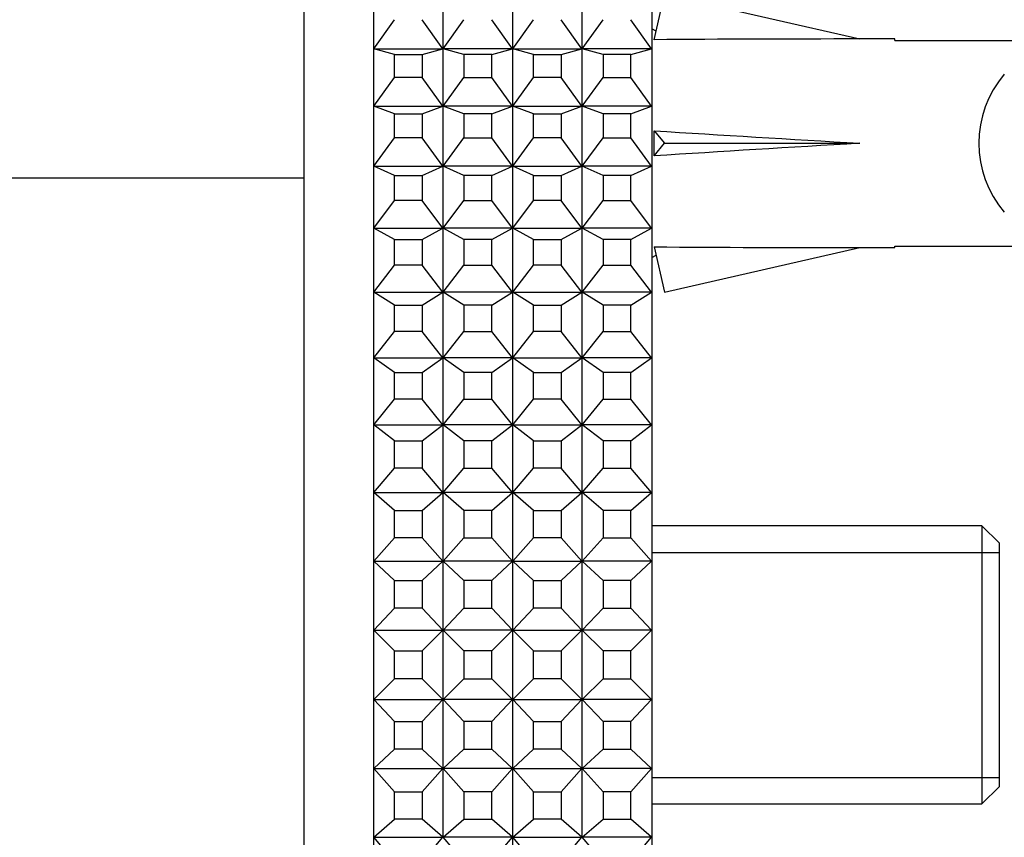
# Model space of a CAD drawing. Units: millimetres. Extents: x 0 to 1478, y 0 to 1758.
# Drawn here: x 187 to 215, y 1171 to 1195 of the extents above; entities that cross this region are included whole.
import ezdxf
from ezdxf import colors
from ezdxf.entities.mleader import LeaderData, LeaderLine
from ezdxf.math import Vec2, Vec3

# ---------------------------------------------------------------- set-up
doc = ezdxf.new("R2010")
doc.units = ezdxf.units.MM
doc.layers.add('DV7_Défaut', color=7, linetype='Continuous')
doc.layers.add('Défaut', color=7, linetype='Continuous')

# ---------------------------------------------------------------- blocks, each defined once
blk = doc.blocks.new('_DOT')
at = {"color": 0}
blk.add_line((0, 0), (-1, 0), dxfattribs=at)
at = {"color": 0, "const_width": 0.333}
blk.add_lwpolyline([(-0.1665, 0, 1), (0.1665, 0, 1)], format="xyb", close=True, dxfattribs=at)
blk = doc.blocks.new('SE6')
at = {"layer": 'DV7_Défaut', "color": 7, "linetype": 'Continuous'}
for p, q in [((194.974, 1148.64), (194.974, 1203.64)), ((196.974, 1195.433), (196.974, 1193.853)), ((198.974, 1193.853), (198.974, 1195.433)), ((200.974, 1195.433), (200.974, 1193.853)), ((202.974, 1193.853), (202.974, 1195.433)), ((204.974, 1195.433), (204.974, 1193.853)), ((205.043, 1194.119), (205.341, 1195.425)), ((205.341, 1195.425), (210.962, 1194.14)), ((196.979, 1193.86), (197.574, 1194.695)), ((198.969, 1193.86), (198.374, 1194.695)), ((198.979, 1193.86), (199.574, 1194.695)), ((200.969, 1193.86), (200.374, 1194.695)), ((200.979, 1193.86), (201.574, 1194.695)), ((202.969, 1193.86), (202.374, 1194.695)), ((202.979, 1193.86), (203.574, 1194.695)), ((204.969, 1193.86), (204.374, 1194.695)), ((205.098, 1194.361), (204.974, 1194.428)), ((211.965, 1194.14), (210.962, 1194.14)), ((211.965, 1194.098), (211.965, 1194.14)), ((211.965, 1194.098), (218.204, 1194.098)), ((196.974, 1193.853), (196.979, 1193.86)), ((196.974, 1193.853), (196.979, 1193.86)), ((196.974, 1193.853), (196.974, 1193.853)), ((196.974, 1193.853), (196.974, 1193.853)), ((196.974, 1193.853), (196.974, 1192.198)), ((196.974, 1193.853), (196.974, 1193.853)), ((196.979, 1193.86), (198.969, 1193.86)), ((197.574, 1193.696), (196.979, 1193.86)), ((197.574, 1193.031), (197.574, 1193.696)), ((197.574, 1193.696), (198.374, 1193.696)), ((198.374, 1193.696), (198.969, 1193.86)), ((198.374, 1193.696), (198.374, 1193.031)), ((198.969, 1193.86), (198.974, 1193.853)), ((198.974, 1193.853), (198.969, 1193.86)), ((198.974, 1193.853), (198.979, 1193.86)), ((198.979, 1193.86), (198.974, 1193.853)), ((198.974, 1193.853), (198.974, 1193.853)), ((198.974, 1192.198), (198.974, 1193.853)), ((198.974, 1193.853), (198.974, 1193.853)), ((198.974, 1193.853), (198.974, 1193.853)), ((198.974, 1193.853), (198.974, 1193.853)), ((200.969, 1193.86), (198.979, 1193.86)), ((199.574, 1193.696), (198.979, 1193.86)), ((200.374, 1193.696), (199.574, 1193.696)), ((199.574, 1193.696), (199.574, 1193.031)), ((200.374, 1193.696), (200.969, 1193.86)), ((200.374, 1193.031), (200.374, 1193.696)), ((200.974, 1193.853), (200.969, 1193.86)), ((200.974, 1193.853), (200.969, 1193.86)), ((200.974, 1193.853), (200.979, 1193.86)), ((200.974, 1193.853), (200.979, 1193.86)), ((200.974, 1193.853), (200.974, 1193.853)), ((200.974, 1193.853), (200.974, 1192.198)), ((200.974, 1193.853), (200.974, 1193.853)), ((200.974, 1193.853), (200.974, 1193.853)), ((200.974, 1193.853), (200.974, 1193.853)), ((200.979, 1193.86), (202.969, 1193.86)), ((201.574, 1193.696), (200.979, 1193.86)), ((201.574, 1193.031), (201.574, 1193.696)), ((201.574, 1193.696), (202.374, 1193.696)), ((202.374, 1193.696), (202.969, 1193.86)), ((202.374, 1193.696), (202.374, 1193.031)), ((202.969, 1193.86), (202.974, 1193.853)), ((202.974, 1193.853), (202.969, 1193.86)), ((202.979, 1193.86), (202.974, 1193.853)), ((202.974, 1193.853), (202.979, 1193.86)), ((202.974, 1192.198), (202.974, 1193.853)), ((202.974, 1193.853), (202.974, 1193.853)), ((202.974, 1193.853), (202.974, 1193.853)), ((202.974, 1193.853), (202.974, 1193.853)), ((202.974, 1193.853), (202.974, 1193.853)), ((203.574, 1193.696), (202.979, 1193.86)), ((204.969, 1193.86), (202.979, 1193.86)), ((204.374, 1193.696), (203.574, 1193.696)), ((203.574, 1193.696), (203.574, 1193.031)), ((204.374, 1193.696), (204.969, 1193.86)), ((204.374, 1193.031), (204.374, 1193.696)), ((204.974, 1193.853), (204.969, 1193.86)), ((204.974, 1193.853), (204.969, 1193.86)), ((204.974, 1193.853), (204.974, 1192.198)), ((204.974, 1193.853), (204.974, 1193.853)), ((204.974, 1193.853), (204.974, 1193.853)), ((204.974, 1193.853), (204.974, 1193.853)), ((196.979, 1192.205), (197.574, 1193.031)), ((198.374, 1193.031), (197.574, 1193.031)), ((198.969, 1192.205), (198.374, 1193.031)), ((198.979, 1192.205), (199.574, 1193.031)), ((199.574, 1193.031), (200.374, 1193.031)), ((200.969, 1192.205), (200.374, 1193.031)), ((200.979, 1192.205), (201.574, 1193.031)), ((202.374, 1193.031), (201.574, 1193.031)), ((202.969, 1192.205), (202.374, 1193.031)), ((202.979, 1192.205), (203.574, 1193.031)), ((203.574, 1193.031), (204.374, 1193.031)), ((204.969, 1192.205), (204.374, 1193.031)), ((196.974, 1192.198), (196.979, 1192.205)), ((196.974, 1192.198), (196.979, 1192.205)), ((196.974, 1192.198), (196.974, 1192.198)), ((196.974, 1192.198), (196.974, 1192.198)), ((196.974, 1192.198), (196.974, 1190.474)), ((196.974, 1192.198), (196.974, 1192.198)), ((196.979, 1192.205), (198.969, 1192.205)), ((197.574, 1191.987), (196.979, 1192.205)), ((197.574, 1191.294), (197.574, 1191.987)), ((197.574, 1191.987), (198.374, 1191.987)), ((198.374, 1191.987), (198.969, 1192.205)), ((198.374, 1191.987), (198.374, 1191.294)), ((198.969, 1192.205), (198.974, 1192.198)), ((198.974, 1192.198), (198.969, 1192.205)), ((198.974, 1192.198), (198.979, 1192.205)), ((198.979, 1192.205), (198.974, 1192.198)), ((198.974, 1192.198), (198.974, 1192.198)), ((198.974, 1190.474), (198.974, 1192.198)), ((198.974, 1192.198), (198.974, 1192.198)), ((198.974, 1192.198), (198.974, 1192.198)), ((198.974, 1192.198), (198.974, 1192.198)), ((200.969, 1192.205), (198.979, 1192.205)), ((199.574, 1191.987), (198.979, 1192.205)), ((200.374, 1191.987), (199.574, 1191.987)), ((199.574, 1191.987), (199.574, 1191.294)), ((200.374, 1191.987), (200.969, 1192.205)), ((200.374, 1191.294), (200.374, 1191.987)), ((200.974, 1192.198), (200.969, 1192.205)), ((200.974, 1192.198), (200.969, 1192.205)), ((200.974, 1192.198), (200.979, 1192.205)), ((200.974, 1192.198), (200.979, 1192.205)), ((200.974, 1192.198), (200.974, 1192.198)), ((200.974, 1192.198), (200.974, 1190.474)), ((200.974, 1192.198), (200.974, 1192.198)), ((200.974, 1192.198), (200.974, 1192.198)), ((200.974, 1192.198), (200.974, 1192.198)), ((200.979, 1192.205), (202.969, 1192.205)), ((201.574, 1191.987), (200.979, 1192.205)), ((201.574, 1191.294), (201.574, 1191.987)), ((201.574, 1191.987), (202.374, 1191.987)), ((202.374, 1191.987), (202.969, 1192.205)), ((202.374, 1191.987), (202.374, 1191.294)), ((202.969, 1192.205), (202.974, 1192.198)), ((202.974, 1192.198), (202.969, 1192.205)), ((202.979, 1192.205), (202.974, 1192.198)), ((202.974, 1192.198), (202.979, 1192.205)), ((202.974, 1190.474), (202.974, 1192.198)), ((202.974, 1192.198), (202.974, 1192.198)), ((202.974, 1192.198), (202.974, 1192.198)), ((202.974, 1192.198), (202.974, 1192.198)), ((202.974, 1192.198), (202.974, 1192.198)), ((203.574, 1191.987), (202.979, 1192.205)), ((204.969, 1192.205), (202.979, 1192.205)), ((204.374, 1191.987), (203.574, 1191.987)), ((203.574, 1191.987), (203.574, 1191.294)), ((204.374, 1191.987), (204.969, 1192.205)), ((204.374, 1191.294), (204.374, 1191.987)), ((204.974, 1192.198), (204.969, 1192.205)), ((204.974, 1192.198), (204.969, 1192.205)), ((204.974, 1192.198), (204.974, 1190.474)), ((204.974, 1192.198), (204.974, 1192.198)), ((204.974, 1192.198), (204.974, 1192.198)), ((204.974, 1192.198), (204.974, 1192.198)), ((205.043, 1191.499), (205.341, 1191.14)), ((196.979, 1190.481), (197.574, 1191.294)), ((198.374, 1191.294), (197.574, 1191.294)), ((198.969, 1190.481), (198.374, 1191.294)), ((198.979, 1190.481), (199.574, 1191.294)), ((199.574, 1191.294), (200.374, 1191.294)), ((200.969, 1190.481), (200.374, 1191.294)), ((200.979, 1190.481), (201.574, 1191.294)), ((202.374, 1191.294), (201.574, 1191.294)), ((202.969, 1190.481), (202.374, 1191.294)), ((202.979, 1190.481), (203.574, 1191.294)), ((203.574, 1191.294), (204.374, 1191.294)), ((204.969, 1190.481), (204.374, 1191.294)), ((205.043, 1190.781), (205.341, 1191.14)), ((205.341, 1191.14), (210.962, 1191.14)), ((196.974, 1190.474), (196.979, 1190.481)), ((196.974, 1190.474), (196.979, 1190.481)), ((196.974, 1190.474), (196.974, 1190.474)), ((196.974, 1190.474), (196.974, 1190.474)), ((196.974, 1190.474), (196.974, 1188.689)), ((196.974, 1190.474), (196.974, 1190.474)), ((196.979, 1190.481), (198.969, 1190.481)), ((197.574, 1190.21), (196.979, 1190.481)), ((198.374, 1190.21), (198.969, 1190.481)), ((198.969, 1190.481), (198.974, 1190.474)), ((198.974, 1190.474), (198.969, 1190.481)), ((198.974, 1190.474), (198.979, 1190.481)), ((198.979, 1190.481), (198.974, 1190.474)), ((198.974, 1190.474), (198.974, 1190.474)), ((198.974, 1188.689), (198.974, 1190.474)), ((198.974, 1190.474), (198.974, 1190.474)), ((198.974, 1190.474), (198.974, 1190.474)), ((198.974, 1190.474), (198.974, 1190.474)), ((200.969, 1190.481), (198.979, 1190.481)), ((199.574, 1190.21), (198.979, 1190.481)), ((200.374, 1190.21), (200.969, 1190.481)), ((200.974, 1190.474), (200.969, 1190.481)), ((200.974, 1190.474), (200.969, 1190.481)), ((200.974, 1190.474), (200.979, 1190.481)), ((200.974, 1190.474), (200.979, 1190.481)), ((200.974, 1190.474), (200.974, 1190.474)), ((200.974, 1190.474), (200.974, 1188.689)), ((200.974, 1190.474), (200.974, 1190.474)), ((200.974, 1190.474), (200.974, 1190.474)), ((200.974, 1190.474), (200.974, 1190.474)), ((200.979, 1190.481), (202.969, 1190.481)), ((201.574, 1190.21), (200.979, 1190.481)), ((202.374, 1190.21), (202.969, 1190.481)), ((202.969, 1190.481), (202.974, 1190.474)), ((202.974, 1190.474), (202.969, 1190.481)), ((202.979, 1190.481), (202.974, 1190.474)), ((202.974, 1190.474), (202.979, 1190.481)), ((202.974, 1188.689), (202.974, 1190.474)), ((202.974, 1190.474), (202.974, 1190.474)), ((202.974, 1190.474), (202.974, 1190.474)), ((202.974, 1190.474), (202.974, 1190.474)), ((202.974, 1190.474), (202.974, 1190.474)), ((203.574, 1190.21), (202.979, 1190.481)), ((204.969, 1190.481), (202.979, 1190.481)), ((204.374, 1190.21), (204.969, 1190.481)), ((204.974, 1190.474), (204.969, 1190.481)), ((204.974, 1190.474), (204.969, 1190.481)), ((204.974, 1190.474), (204.974, 1188.689)), ((204.974, 1190.474), (204.974, 1190.474)), ((204.974, 1190.474), (204.974, 1190.474)), ((204.974, 1190.474), (204.974, 1190.474)), ((194.974, 1190.14), (136.974, 1190.14)), ((197.574, 1189.493), (197.574, 1190.21)), ((197.574, 1190.21), (198.374, 1190.21)), ((198.374, 1190.21), (198.374, 1189.493)), ((200.374, 1190.21), (199.574, 1190.21)), ((199.574, 1190.21), (199.574, 1189.493)), ((200.374, 1189.493), (200.374, 1190.21)), ((201.574, 1189.493), (201.574, 1190.21)), ((201.574, 1190.21), (202.374, 1190.21)), ((202.374, 1190.21), (202.374, 1189.493)), ((204.374, 1190.21), (203.574, 1190.21)), ((203.574, 1190.21), (203.574, 1189.493)), ((204.374, 1189.493), (204.374, 1190.21)), ((196.979, 1188.695), (197.574, 1189.493)), ((198.374, 1189.493), (197.574, 1189.493)), ((198.969, 1188.695), (198.374, 1189.493)), ((198.979, 1188.695), (199.574, 1189.493)), ((199.574, 1189.493), (200.374, 1189.493)), ((200.969, 1188.695), (200.374, 1189.493)), ((200.979, 1188.695), (201.574, 1189.493)), ((202.374, 1189.493), (201.574, 1189.493)), ((202.969, 1188.695), (202.374, 1189.493)), ((202.979, 1188.695), (203.574, 1189.493)), ((203.574, 1189.493), (204.374, 1189.493)), ((204.969, 1188.695), (204.374, 1189.493)), ((196.974, 1188.689), (196.979, 1188.695)), ((196.974, 1188.689), (196.979, 1188.695)), ((196.974, 1188.689), (196.974, 1188.689)), ((196.974, 1188.689), (196.974, 1188.689)), ((196.974, 1188.689), (196.974, 1186.85)), ((196.974, 1188.689), (196.974, 1188.689)), ((196.979, 1188.695), (198.969, 1188.695)), ((197.574, 1188.373), (196.979, 1188.695)), ((198.374, 1188.373), (198.969, 1188.695)), ((198.969, 1188.695), (198.974, 1188.689)), ((198.974, 1188.689), (198.969, 1188.695)), ((198.974, 1188.689), (198.979, 1188.695)), ((198.979, 1188.695), (198.974, 1188.689)), ((198.974, 1188.689), (198.974, 1188.689)), ((198.974, 1186.85), (198.974, 1188.689)), ((198.974, 1188.689), (198.974, 1188.689)), ((198.974, 1188.689), (198.974, 1188.689)), ((198.974, 1188.689), (198.974, 1188.689)), ((200.969, 1188.695), (198.979, 1188.695)), ((199.574, 1188.373), (198.979, 1188.695)), ((200.374, 1188.373), (200.969, 1188.695)), ((200.974, 1188.689), (200.969, 1188.695)), ((200.974, 1188.689), (200.969, 1188.695)), ((200.974, 1188.689), (200.979, 1188.695)), ((200.974, 1188.689), (200.979, 1188.695)), ((200.974, 1188.689), (200.974, 1188.689)), ((200.974, 1188.689), (200.974, 1186.85)), ((200.974, 1188.689), (200.974, 1188.689)), ((200.974, 1188.689), (200.974, 1188.689)), ((200.974, 1188.689), (200.974, 1188.689)), ((200.979, 1188.695), (202.969, 1188.695)), ((201.574, 1188.373), (200.979, 1188.695)), ((202.374, 1188.373), (202.969, 1188.695)), ((202.969, 1188.695), (202.974, 1188.689)), ((202.974, 1188.689), (202.969, 1188.695)), ((202.979, 1188.695), (202.974, 1188.689)), ((202.974, 1188.689), (202.979, 1188.695)), ((202.974, 1186.85), (202.974, 1188.689)), ((202.974, 1188.689), (202.974, 1188.689)), ((202.974, 1188.689), (202.974, 1188.689)), ((202.974, 1188.689), (202.974, 1188.689)), ((202.974, 1188.689), (202.974, 1188.689)), ((203.574, 1188.373), (202.979, 1188.695)), ((204.969, 1188.695), (202.979, 1188.695)), ((204.374, 1188.373), (204.969, 1188.695)), ((204.974, 1188.689), (204.969, 1188.695)), ((204.974, 1188.689), (204.969, 1188.695)), ((204.974, 1188.689), (204.974, 1186.85)), ((204.974, 1188.689), (204.974, 1188.689)), ((204.974, 1188.689), (204.974, 1188.689)), ((204.974, 1188.689), (204.974, 1188.689)), ((197.574, 1187.634), (197.574, 1188.373)), ((197.574, 1188.373), (198.374, 1188.373)), ((198.374, 1188.373), (198.374, 1187.634)), ((200.374, 1188.373), (199.574, 1188.373)), ((199.574, 1188.373), (199.574, 1187.634)), ((200.374, 1187.634), (200.374, 1188.373)), ((201.574, 1187.634), (201.574, 1188.373)), ((201.574, 1188.373), (202.374, 1188.373)), ((202.374, 1188.373), (202.374, 1187.634)), ((204.374, 1188.373), (203.574, 1188.373)), ((203.574, 1188.373), (203.574, 1187.634)), ((204.374, 1187.634), (204.374, 1188.373)), ((205.043, 1188.162), (205.341, 1186.856)), ((205.341, 1186.856), (210.962, 1188.14)), ((210.962, 1188.14), (211.965, 1188.14)), ((211.965, 1188.14), (211.965, 1188.182)), ((211.965, 1188.182), (218.204, 1188.182)), ((204.974, 1187.853), (205.098, 1187.92)), ((196.979, 1186.856), (197.574, 1187.634)), ((198.374, 1187.634), (197.574, 1187.634)), ((198.969, 1186.856), (198.374, 1187.634)), ((198.979, 1186.856), (199.574, 1187.634)), ((199.574, 1187.634), (200.374, 1187.634)), ((200.969, 1186.856), (200.374, 1187.634)), ((200.979, 1186.856), (201.574, 1187.634)), ((202.374, 1187.634), (201.574, 1187.634)), ((202.969, 1186.856), (202.374, 1187.634)), ((202.979, 1186.856), (203.574, 1187.634)), ((203.574, 1187.634), (204.374, 1187.634)), ((204.969, 1186.856), (204.374, 1187.634)), ((196.974, 1186.85), (196.979, 1186.856)), ((196.974, 1186.85), (196.979, 1186.856)), ((196.974, 1186.85), (196.974, 1186.85)), ((196.974, 1186.85), (196.974, 1186.85)), ((196.974, 1186.85), (196.974, 1184.965)), ((196.974, 1186.85), (196.974, 1186.85)), ((196.979, 1186.856), (198.969, 1186.856)), ((197.574, 1186.484), (196.979, 1186.856)), ((198.374, 1186.484), (198.969, 1186.856)), ((198.969, 1186.856), (198.974, 1186.85)), ((198.974, 1186.85), (198.969, 1186.856)), ((198.974, 1186.85), (198.979, 1186.856)), ((198.979, 1186.856), (198.974, 1186.85)), ((198.974, 1186.85), (198.974, 1186.85)), ((198.974, 1184.965), (198.974, 1186.85)), ((198.974, 1186.85), (198.974, 1186.85)), ((198.974, 1186.85), (198.974, 1186.85)), ((198.974, 1186.85), (198.974, 1186.85)), ((200.969, 1186.856), (198.979, 1186.856)), ((199.574, 1186.484), (198.979, 1186.856)), ((200.374, 1186.484), (200.969, 1186.856)), ((200.974, 1186.85), (200.969, 1186.856)), ((200.974, 1186.85), (200.969, 1186.856)), ((200.974, 1186.85), (200.979, 1186.856)), ((200.974, 1186.85), (200.979, 1186.856)), ((200.974, 1186.85), (200.974, 1186.85)), ((200.974, 1186.85), (200.974, 1184.965)), ((200.974, 1186.85), (200.974, 1186.85)), ((200.974, 1186.85), (200.974, 1186.85)), ((200.974, 1186.85), (200.974, 1186.85)), ((200.979, 1186.856), (202.969, 1186.856)), ((201.574, 1186.484), (200.979, 1186.856)), ((202.374, 1186.484), (202.969, 1186.856)), ((202.969, 1186.856), (202.974, 1186.85)), ((202.974, 1186.85), (202.969, 1186.856)), ((202.979, 1186.856), (202.974, 1186.85)), ((202.974, 1186.85), (202.979, 1186.856)), ((202.974, 1184.965), (202.974, 1186.85)), ((202.974, 1186.85), (202.974, 1186.85)), ((202.974, 1186.85), (202.974, 1186.85)), ((202.974, 1186.85), (202.974, 1186.85)), ((202.974, 1186.85), (202.974, 1186.85)), ((203.574, 1186.484), (202.979, 1186.856)), ((204.969, 1186.856), (202.979, 1186.856)), ((204.374, 1186.484), (204.969, 1186.856)), ((204.974, 1186.85), (204.969, 1186.856)), ((204.974, 1186.85), (204.969, 1186.856)), ((204.974, 1186.85), (204.974, 1184.965)), ((204.974, 1186.85), (204.974, 1186.85)), ((204.974, 1186.85), (204.974, 1186.85)), ((204.974, 1186.85), (204.974, 1186.85)), ((197.574, 1185.726), (197.574, 1186.484)), ((197.574, 1186.484), (198.374, 1186.484)), ((198.374, 1186.484), (198.374, 1185.726)), ((200.374, 1186.484), (199.574, 1186.484)), ((199.574, 1186.484), (199.574, 1185.726)), ((200.374, 1185.726), (200.374, 1186.484)), ((201.574, 1185.726), (201.574, 1186.484)), ((201.574, 1186.484), (202.374, 1186.484)), ((202.374, 1186.484), (202.374, 1185.726)), ((204.374, 1186.484), (203.574, 1186.484)), ((203.574, 1186.484), (203.574, 1185.726)), ((204.374, 1185.726), (204.374, 1186.484)), ((196.979, 1184.971), (197.574, 1185.726)), ((198.374, 1185.726), (197.574, 1185.726)), ((198.969, 1184.971), (198.374, 1185.726)), ((198.979, 1184.971), (199.574, 1185.726)), ((199.574, 1185.726), (200.374, 1185.726)), ((200.969, 1184.971), (200.374, 1185.726)), ((200.979, 1184.971), (201.574, 1185.726)), ((202.374, 1185.726), (201.574, 1185.726)), ((202.969, 1184.971), (202.374, 1185.726)), ((202.979, 1184.971), (203.574, 1185.726)), ((203.574, 1185.726), (204.374, 1185.726)), ((204.969, 1184.971), (204.374, 1185.726)), ((196.974, 1184.965), (196.979, 1184.971)), ((196.974, 1184.965), (196.979, 1184.971)), ((196.974, 1184.965), (196.974, 1184.965)), ((196.974, 1184.965), (196.974, 1184.965)), ((196.974, 1184.965), (196.974, 1183.043)), ((196.974, 1184.965), (196.974, 1184.965)), ((196.979, 1184.971), (198.969, 1184.971)), ((197.574, 1184.55), (196.979, 1184.971)), ((198.374, 1184.55), (198.969, 1184.971)), ((198.969, 1184.971), (198.974, 1184.965)), ((198.974, 1184.965), (198.969, 1184.971)), ((198.974, 1184.965), (198.979, 1184.971)), ((198.979, 1184.971), (198.974, 1184.965)), ((198.974, 1184.965), (198.974, 1184.965)), ((198.974, 1183.043), (198.974, 1184.965)), ((198.974, 1184.965), (198.974, 1184.965)), ((198.974, 1184.965), (198.974, 1184.965)), ((198.974, 1184.965), (198.974, 1184.965)), ((200.969, 1184.971), (198.979, 1184.971)), ((199.574, 1184.55), (198.979, 1184.971)), ((200.374, 1184.55), (200.969, 1184.971)), ((200.974, 1184.965), (200.969, 1184.971)), ((200.974, 1184.965), (200.969, 1184.971)), ((200.974, 1184.965), (200.979, 1184.971)), ((200.974, 1184.965), (200.979, 1184.971)), ((200.974, 1184.965), (200.974, 1184.965)), ((200.974, 1184.965), (200.974, 1183.043)), ((200.974, 1184.965), (200.974, 1184.965)), ((200.974, 1184.965), (200.974, 1184.965)), ((200.974, 1184.965), (200.974, 1184.965)), ((200.979, 1184.971), (202.969, 1184.971)), ((201.574, 1184.55), (200.979, 1184.971)), ((202.374, 1184.55), (202.969, 1184.971)), ((202.969, 1184.971), (202.974, 1184.965)), ((202.974, 1184.965), (202.969, 1184.971)), ((202.979, 1184.971), (202.974, 1184.965)), ((202.974, 1184.965), (202.979, 1184.971)), ((202.974, 1183.043), (202.974, 1184.965)), ((202.974, 1184.965), (202.974, 1184.965)), ((202.974, 1184.965), (202.974, 1184.965)), ((202.974, 1184.965), (202.974, 1184.965)), ((202.974, 1184.965), (202.974, 1184.965)), ((203.574, 1184.55), (202.979, 1184.971)), ((204.969, 1184.971), (202.979, 1184.971)), ((204.374, 1184.55), (204.969, 1184.971)), ((204.974, 1184.965), (204.969, 1184.971)), ((204.974, 1184.965), (204.969, 1184.971)), ((204.974, 1184.965), (204.974, 1183.043)), ((204.974, 1184.965), (204.974, 1184.965)), ((204.974, 1184.965), (204.974, 1184.965)), ((204.974, 1184.965), (204.974, 1184.965)), ((197.574, 1183.777), (197.574, 1184.55)), ((197.574, 1184.55), (198.374, 1184.55)), ((198.374, 1184.55), (198.374, 1183.777)), ((200.374, 1184.55), (199.574, 1184.55)), ((199.574, 1184.55), (199.574, 1183.777)), ((200.374, 1183.777), (200.374, 1184.55)), ((201.574, 1183.777), (201.574, 1184.55)), ((201.574, 1184.55), (202.374, 1184.55)), ((202.374, 1184.55), (202.374, 1183.777)), ((204.374, 1184.55), (203.574, 1184.55)), ((203.574, 1184.55), (203.574, 1183.777)), ((204.374, 1183.777), (204.374, 1184.55)), ((196.979, 1183.048), (197.574, 1183.777)), ((198.374, 1183.777), (197.574, 1183.777)), ((198.969, 1183.048), (198.374, 1183.777)), ((198.979, 1183.048), (199.574, 1183.777)), ((199.574, 1183.777), (200.374, 1183.777)), ((200.969, 1183.048), (200.374, 1183.777)), ((200.979, 1183.048), (201.574, 1183.777)), ((202.374, 1183.777), (201.574, 1183.777)), ((202.969, 1183.048), (202.374, 1183.777)), ((202.979, 1183.048), (203.574, 1183.777)), ((203.574, 1183.777), (204.374, 1183.777)), ((204.969, 1183.048), (204.374, 1183.777)), ((196.974, 1183.043), (196.979, 1183.048)), ((196.974, 1183.043), (196.979, 1183.048)), ((196.974, 1183.043), (196.974, 1183.043)), ((196.974, 1183.043), (196.974, 1183.043)), ((196.974, 1183.043), (196.974, 1181.09)), ((196.974, 1183.043), (196.974, 1183.043)), ((196.979, 1183.048), (198.969, 1183.048)), ((197.574, 1182.581), (196.979, 1183.048)), ((198.374, 1182.581), (198.969, 1183.048)), ((198.969, 1183.048), (198.974, 1183.043)), ((198.974, 1183.043), (198.969, 1183.048)), ((198.974, 1183.043), (198.979, 1183.048)), ((198.979, 1183.048), (198.974, 1183.043)), ((198.974, 1183.043), (198.974, 1183.043)), ((198.974, 1181.09), (198.974, 1183.043)), ((198.974, 1183.043), (198.974, 1183.043)), ((198.974, 1183.043), (198.974, 1183.043)), ((198.974, 1183.043), (198.974, 1183.043)), ((200.969, 1183.048), (198.979, 1183.048)), ((199.574, 1182.581), (198.979, 1183.048)), ((200.374, 1182.581), (200.969, 1183.048)), ((200.974, 1183.043), (200.969, 1183.048)), ((200.974, 1183.043), (200.969, 1183.048)), ((200.974, 1183.043), (200.979, 1183.048)), ((200.974, 1183.043), (200.979, 1183.048)), ((200.974, 1183.043), (200.974, 1183.043)), ((200.974, 1183.043), (200.974, 1181.09)), ((200.974, 1183.043), (200.974, 1183.043)), ((200.974, 1183.043), (200.974, 1183.043)), ((200.974, 1183.043), (200.974, 1183.043)), ((200.979, 1183.048), (202.969, 1183.048)), ((201.574, 1182.581), (200.979, 1183.048)), ((202.374, 1182.581), (202.969, 1183.048)), ((202.969, 1183.048), (202.974, 1183.043)), ((202.974, 1183.043), (202.969, 1183.048)), ((202.979, 1183.048), (202.974, 1183.043)), ((202.974, 1183.043), (202.979, 1183.048)), ((202.974, 1181.09), (202.974, 1183.043)), ((202.974, 1183.043), (202.974, 1183.043)), ((202.974, 1183.043), (202.974, 1183.043)), ((202.974, 1183.043), (202.974, 1183.043)), ((202.974, 1183.043), (202.974, 1183.043)), ((203.574, 1182.581), (202.979, 1183.048)), ((204.969, 1183.048), (202.979, 1183.048)), ((204.374, 1182.581), (204.969, 1183.048)), ((204.974, 1183.043), (204.969, 1183.048)), ((204.974, 1183.043), (204.969, 1183.048)), ((204.974, 1183.043), (204.974, 1181.09)), ((204.974, 1183.043), (204.974, 1183.043)), ((204.974, 1183.043), (204.974, 1183.043)), ((204.974, 1183.043), (204.974, 1183.043)), ((197.574, 1181.796), (197.574, 1182.581)), ((197.574, 1182.581), (198.374, 1182.581)), ((198.374, 1182.581), (198.374, 1181.796)), ((200.374, 1182.581), (199.574, 1182.581)), ((199.574, 1182.581), (199.574, 1181.796)), ((200.374, 1181.796), (200.374, 1182.581)), ((201.574, 1181.796), (201.574, 1182.581)), ((201.574, 1182.581), (202.374, 1182.581)), ((202.374, 1182.581), (202.374, 1181.796)), ((204.374, 1182.581), (203.574, 1182.581)), ((203.574, 1182.581), (203.574, 1181.796)), ((204.374, 1181.796), (204.374, 1182.581)), ((196.979, 1181.096), (197.574, 1181.796)), ((198.374, 1181.796), (197.574, 1181.796)), ((198.969, 1181.096), (198.374, 1181.796)), ((198.979, 1181.096), (199.574, 1181.796)), ((199.574, 1181.796), (200.374, 1181.796)), ((200.969, 1181.096), (200.374, 1181.796)), ((200.979, 1181.096), (201.574, 1181.796)), ((202.374, 1181.796), (201.574, 1181.796)), ((202.969, 1181.096), (202.374, 1181.796)), ((202.979, 1181.096), (203.574, 1181.796)), ((203.574, 1181.796), (204.374, 1181.796)), ((204.969, 1181.096), (204.374, 1181.796)), ((196.974, 1181.09), (196.979, 1181.096)), ((196.974, 1181.09), (196.979, 1181.096)), ((196.974, 1181.09), (196.974, 1181.09)), ((196.974, 1181.09), (196.974, 1181.09)), ((196.974, 1181.09), (196.974, 1179.117)), ((196.974, 1181.09), (196.974, 1181.09)), ((196.979, 1181.096), (198.969, 1181.096)), ((197.574, 1180.583), (196.979, 1181.096)), ((198.374, 1180.583), (198.969, 1181.096)), ((198.969, 1181.096), (198.974, 1181.09)), ((198.974, 1181.09), (198.969, 1181.096)), ((198.974, 1181.09), (198.979, 1181.096)), ((198.979, 1181.096), (198.974, 1181.09)), ((198.974, 1181.09), (198.974, 1181.09)), ((198.974, 1179.117), (198.974, 1181.09)), ((198.974, 1181.09), (198.974, 1181.09)), ((198.974, 1181.09), (198.974, 1181.09)), ((198.974, 1181.09), (198.974, 1181.09)), ((200.969, 1181.096), (198.979, 1181.096)), ((199.574, 1180.583), (198.979, 1181.096)), ((200.374, 1180.583), (200.969, 1181.096)), ((200.974, 1181.09), (200.969, 1181.096)), ((200.974, 1181.09), (200.969, 1181.096)), ((200.974, 1181.09), (200.979, 1181.096)), ((200.974, 1181.09), (200.979, 1181.096)), ((200.974, 1181.09), (200.974, 1181.09)), ((200.974, 1181.09), (200.974, 1179.117)), ((200.974, 1181.09), (200.974, 1181.09)), ((200.974, 1181.09), (200.974, 1181.09)), ((200.974, 1181.09), (200.974, 1181.09)), ((200.979, 1181.096), (202.969, 1181.096)), ((201.574, 1180.583), (200.979, 1181.096)), ((202.374, 1180.583), (202.969, 1181.096)), ((202.969, 1181.096), (202.974, 1181.09)), ((202.974, 1181.09), (202.969, 1181.096)), ((202.979, 1181.096), (202.974, 1181.09)), ((202.974, 1181.09), (202.979, 1181.096)), ((202.974, 1179.117), (202.974, 1181.09)), ((202.974, 1181.09), (202.974, 1181.09)), ((202.974, 1181.09), (202.974, 1181.09)), ((202.974, 1181.09), (202.974, 1181.09)), ((202.974, 1181.09), (202.974, 1181.09)), ((203.574, 1180.583), (202.979, 1181.096)), ((204.969, 1181.096), (202.979, 1181.096)), ((204.374, 1180.583), (204.969, 1181.096)), ((204.974, 1181.09), (204.969, 1181.096)), ((204.974, 1181.09), (204.969, 1181.096)), ((204.974, 1181.09), (204.974, 1179.117)), ((204.974, 1181.09), (204.974, 1181.09)), ((204.974, 1181.09), (204.974, 1181.09)), ((204.974, 1181.09), (204.974, 1181.09)), ((197.574, 1179.79), (197.574, 1180.583)), ((197.574, 1180.583), (198.374, 1180.583)), ((198.374, 1180.583), (198.374, 1179.79)), ((200.374, 1180.583), (199.574, 1180.583)), ((199.574, 1180.583), (199.574, 1179.79)), ((200.374, 1179.79), (200.374, 1180.583)), ((201.574, 1179.79), (201.574, 1180.583)), ((201.574, 1180.583), (202.374, 1180.583)), ((202.374, 1180.583), (202.374, 1179.79)), ((204.374, 1180.583), (203.574, 1180.583)), ((203.574, 1180.583), (203.574, 1179.79)), ((204.374, 1179.79), (204.374, 1180.583)), ((214.474, 1180.14), (204.974, 1180.14)), ((214.474, 1180.14), (214.474, 1172.14)), ((214.974, 1179.64), (214.474, 1180.14)), ((196.979, 1179.122), (197.574, 1179.79)), ((198.374, 1179.79), (197.574, 1179.79)), ((198.969, 1179.122), (198.374, 1179.79)), ((198.979, 1179.122), (199.574, 1179.79)), ((199.574, 1179.79), (200.374, 1179.79)), ((200.969, 1179.122), (200.374, 1179.79)), ((200.979, 1179.122), (201.574, 1179.79)), ((202.374, 1179.79), (201.574, 1179.79)), ((202.969, 1179.122), (202.374, 1179.79)), ((202.979, 1179.122), (203.574, 1179.79)), ((203.574, 1179.79), (204.374, 1179.79)), ((204.969, 1179.122), (204.374, 1179.79)), ((214.974, 1172.64), (214.974, 1179.64)), ((204.974, 1179.375), (214.974, 1179.375)), ((196.974, 1179.117), (196.979, 1179.122)), ((196.974, 1179.117), (196.979, 1179.122)), ((196.974, 1179.117), (196.974, 1179.117)), ((196.974, 1179.117), (196.974, 1179.117)), ((196.974, 1179.117), (196.974, 1177.131)), ((196.974, 1179.117), (196.974, 1179.117)), ((196.979, 1179.122), (198.969, 1179.122)), ((197.574, 1178.567), (196.979, 1179.122)), ((198.374, 1178.567), (198.969, 1179.122)), ((198.969, 1179.122), (198.974, 1179.117)), ((198.974, 1179.117), (198.969, 1179.122)), ((198.974, 1179.117), (198.979, 1179.122)), ((198.979, 1179.122), (198.974, 1179.117)), ((198.974, 1179.117), (198.974, 1179.117)), ((198.974, 1177.131), (198.974, 1179.117)), ((198.974, 1179.117), (198.974, 1179.117)), ((198.974, 1179.117), (198.974, 1179.117)), ((198.974, 1179.117), (198.974, 1179.117)), ((200.969, 1179.122), (198.979, 1179.122)), ((199.574, 1178.567), (198.979, 1179.122)), ((200.374, 1178.567), (200.969, 1179.122)), ((200.974, 1179.117), (200.969, 1179.122)), ((200.974, 1179.117), (200.969, 1179.122)), ((200.974, 1179.117), (200.979, 1179.122)), ((200.974, 1179.117), (200.979, 1179.122)), ((200.974, 1179.117), (200.974, 1179.117)), ((200.974, 1179.117), (200.974, 1177.131)), ((200.974, 1179.117), (200.974, 1179.117)), ((200.974, 1179.117), (200.974, 1179.117)), ((200.974, 1179.117), (200.974, 1179.117)), ((200.979, 1179.122), (202.969, 1179.122)), ((201.574, 1178.567), (200.979, 1179.122)), ((202.374, 1178.567), (202.969, 1179.122)), ((202.969, 1179.122), (202.974, 1179.117)), ((202.974, 1179.117), (202.969, 1179.122)), ((202.979, 1179.122), (202.974, 1179.117)), ((202.974, 1179.117), (202.979, 1179.122)), ((202.974, 1177.131), (202.974, 1179.117)), ((202.974, 1179.117), (202.974, 1179.117)), ((202.974, 1179.117), (202.974, 1179.117)), ((202.974, 1179.117), (202.974, 1179.117)), ((202.974, 1179.117), (202.974, 1179.117)), ((203.574, 1178.567), (202.979, 1179.122)), ((204.969, 1179.122), (202.979, 1179.122)), ((204.374, 1178.567), (204.969, 1179.122)), ((204.974, 1179.117), (204.969, 1179.122)), ((204.974, 1179.117), (204.969, 1179.122)), ((204.974, 1179.117), (204.974, 1177.131)), ((204.974, 1179.117), (204.974, 1179.117)), ((204.974, 1179.117), (204.974, 1179.117)), ((204.974, 1179.117), (204.974, 1179.117)), ((197.574, 1177.769), (197.574, 1178.567)), ((197.574, 1178.567), (198.374, 1178.567)), ((198.374, 1178.567), (198.374, 1177.769)), ((200.374, 1178.567), (199.574, 1178.567)), ((199.574, 1178.567), (199.574, 1177.769)), ((200.374, 1177.769), (200.374, 1178.567)), ((201.574, 1177.769), (201.574, 1178.567)), ((201.574, 1178.567), (202.374, 1178.567)), ((202.374, 1178.567), (202.374, 1177.769)), ((204.374, 1178.567), (203.574, 1178.567)), ((203.574, 1178.567), (203.574, 1177.769)), ((204.374, 1177.769), (204.374, 1178.567)), ((196.979, 1177.136), (197.574, 1177.769)), ((198.374, 1177.769), (197.574, 1177.769)), ((198.969, 1177.136), (198.374, 1177.769)), ((198.979, 1177.136), (199.574, 1177.769)), ((199.574, 1177.769), (200.374, 1177.769)), ((200.969, 1177.136), (200.374, 1177.769)), ((200.979, 1177.136), (201.574, 1177.769)), ((202.374, 1177.769), (201.574, 1177.769)), ((202.969, 1177.136), (202.374, 1177.769)), ((202.979, 1177.136), (203.574, 1177.769)), ((203.574, 1177.769), (204.374, 1177.769)), ((204.969, 1177.136), (204.374, 1177.769)), ((196.974, 1177.131), (196.979, 1177.136)), ((196.974, 1177.131), (196.979, 1177.136)), ((196.974, 1177.131), (196.974, 1177.131)), ((196.974, 1177.131), (196.974, 1177.131)), ((196.974, 1177.131), (196.974, 1175.14)), ((196.974, 1177.131), (196.974, 1177.131)), ((196.979, 1177.136), (198.969, 1177.136)), ((197.574, 1176.54), (196.979, 1177.136)), ((198.374, 1176.54), (198.969, 1177.136)), ((198.969, 1177.136), (198.974, 1177.131)), ((198.974, 1177.131), (198.969, 1177.136)), ((198.974, 1177.131), (198.979, 1177.136)), ((198.979, 1177.136), (198.974, 1177.131)), ((198.974, 1177.131), (198.974, 1177.131)), ((198.974, 1175.14), (198.974, 1177.131)), ((198.974, 1177.131), (198.974, 1177.131)), ((198.974, 1177.131), (198.974, 1177.131)), ((198.974, 1177.131), (198.974, 1177.131)), ((200.969, 1177.136), (198.979, 1177.136)), ((199.574, 1176.54), (198.979, 1177.136)), ((200.374, 1176.54), (200.969, 1177.136)), ((200.974, 1177.131), (200.969, 1177.136)), ((200.974, 1177.131), (200.969, 1177.136)), ((200.974, 1177.131), (200.979, 1177.136)), ((200.974, 1177.131), (200.979, 1177.136)), ((200.974, 1177.131), (200.974, 1177.131)), ((200.974, 1177.131), (200.974, 1175.14)), ((200.974, 1177.131), (200.974, 1177.131)), ((200.974, 1177.131), (200.974, 1177.131)), ((200.974, 1177.131), (200.974, 1177.131)), ((200.979, 1177.136), (202.969, 1177.136)), ((201.574, 1176.54), (200.979, 1177.136)), ((202.374, 1176.54), (202.969, 1177.136)), ((202.969, 1177.136), (202.974, 1177.131)), ((202.974, 1177.131), (202.969, 1177.136)), ((202.979, 1177.136), (202.974, 1177.131)), ((202.974, 1177.131), (202.979, 1177.136)), ((202.974, 1175.14), (202.974, 1177.131)), ((202.974, 1177.131), (202.974, 1177.131)), ((202.974, 1177.131), (202.974, 1177.131)), ((202.974, 1177.131), (202.974, 1177.131)), ((202.974, 1177.131), (202.974, 1177.131)), ((203.574, 1176.54), (202.979, 1177.136)), ((204.969, 1177.136), (202.979, 1177.136)), ((204.374, 1176.54), (204.969, 1177.136)), ((204.974, 1177.131), (204.969, 1177.136)), ((204.974, 1177.131), (204.969, 1177.136)), ((204.974, 1177.131), (204.974, 1175.14)), ((204.974, 1177.131), (204.974, 1177.131)), ((204.974, 1177.131), (204.974, 1177.131)), ((204.974, 1177.131), (204.974, 1177.131)), ((197.574, 1175.74), (197.574, 1176.54)), ((197.574, 1176.54), (198.374, 1176.54)), ((198.374, 1176.54), (198.374, 1175.74)), ((200.374, 1176.54), (199.574, 1176.54)), ((199.574, 1176.54), (199.574, 1175.74)), ((200.374, 1175.74), (200.374, 1176.54)), ((201.574, 1175.74), (201.574, 1176.54)), ((201.574, 1176.54), (202.374, 1176.54)), ((202.374, 1176.54), (202.374, 1175.74)), ((204.374, 1176.54), (203.574, 1176.54)), ((203.574, 1176.54), (203.574, 1175.74)), ((204.374, 1175.74), (204.374, 1176.54)), ((196.979, 1175.145), (197.574, 1175.74)), ((198.374, 1175.74), (197.574, 1175.74)), ((198.969, 1175.145), (198.374, 1175.74)), ((198.979, 1175.145), (199.574, 1175.74)), ((199.574, 1175.74), (200.374, 1175.74)), ((200.969, 1175.145), (200.374, 1175.74)), ((200.979, 1175.145), (201.574, 1175.74)), ((202.374, 1175.74), (201.574, 1175.74)), ((202.969, 1175.145), (202.374, 1175.74)), ((202.979, 1175.145), (203.574, 1175.74)), ((203.574, 1175.74), (204.374, 1175.74)), ((204.969, 1175.145), (204.374, 1175.74)), ((196.974, 1175.14), (196.979, 1175.145)), ((196.974, 1175.14), (196.979, 1175.145)), ((196.974, 1175.14), (196.974, 1173.154)), ((196.974, 1175.14), (196.974, 1175.14)), ((196.979, 1175.145), (198.969, 1175.145)), ((197.574, 1174.512), (196.979, 1175.145)), ((198.374, 1174.512), (198.969, 1175.145)), ((198.969, 1175.145), (198.974, 1175.14)), ((198.974, 1175.14), (198.969, 1175.145)), ((198.974, 1175.14), (198.979, 1175.145)), ((198.979, 1175.145), (198.974, 1175.14)), ((198.974, 1175.14), (198.974, 1175.14)), ((198.974, 1173.154), (198.974, 1175.14)), ((198.974, 1175.14), (198.974, 1175.14)), ((200.969, 1175.145), (198.979, 1175.145)), ((199.574, 1174.512), (198.979, 1175.145)), ((200.374, 1174.512), (200.969, 1175.145)), ((200.974, 1175.14), (200.969, 1175.145)), ((200.974, 1175.14), (200.969, 1175.145)), ((200.974, 1175.14), (200.979, 1175.145)), ((200.974, 1175.14), (200.979, 1175.145)), ((200.974, 1175.14), (200.974, 1173.154)), ((200.974, 1175.14), (200.974, 1175.14)), ((200.974, 1175.14), (200.974, 1175.14)), ((200.979, 1175.145), (202.969, 1175.145)), ((201.574, 1174.512), (200.979, 1175.145)), ((202.374, 1174.512), (202.969, 1175.145)), ((202.969, 1175.145), (202.974, 1175.14)), ((202.974, 1175.14), (202.969, 1175.145)), ((202.979, 1175.145), (202.974, 1175.14)), ((202.974, 1175.14), (202.979, 1175.145)), ((202.974, 1173.154), (202.974, 1175.14)), ((202.974, 1175.14), (202.974, 1175.14)), ((202.974, 1175.14), (202.974, 1175.14)), ((203.574, 1174.512), (202.979, 1175.145)), ((204.969, 1175.145), (202.979, 1175.145)), ((204.374, 1174.512), (204.969, 1175.145)), ((204.974, 1175.14), (204.969, 1175.145)), ((204.974, 1175.14), (204.969, 1175.145)), ((204.974, 1175.14), (204.974, 1173.154)), ((204.974, 1175.14), (204.974, 1175.14)), ((197.574, 1173.714), (197.574, 1174.512)), ((197.574, 1174.512), (198.374, 1174.512)), ((198.374, 1174.512), (198.374, 1173.714)), ((200.374, 1174.512), (199.574, 1174.512)), ((199.574, 1174.512), (199.574, 1173.714)), ((200.374, 1173.714), (200.374, 1174.512)), ((201.574, 1173.714), (201.574, 1174.512)), ((201.574, 1174.512), (202.374, 1174.512)), ((202.374, 1174.512), (202.374, 1173.714)), ((204.374, 1174.512), (203.574, 1174.512)), ((203.574, 1174.512), (203.574, 1173.714)), ((204.374, 1173.714), (204.374, 1174.512)), ((196.979, 1173.159), (197.574, 1173.714)), ((198.374, 1173.714), (197.574, 1173.714)), ((198.969, 1173.159), (198.374, 1173.714)), ((198.979, 1173.159), (199.574, 1173.714)), ((199.574, 1173.714), (200.374, 1173.714)), ((200.969, 1173.159), (200.374, 1173.714)), ((200.979, 1173.159), (201.574, 1173.714)), ((202.374, 1173.714), (201.574, 1173.714)), ((202.969, 1173.159), (202.374, 1173.714)), ((202.979, 1173.159), (203.574, 1173.714)), ((203.574, 1173.714), (204.374, 1173.714)), ((204.969, 1173.159), (204.374, 1173.714)), ((196.974, 1173.154), (196.979, 1173.159)), ((196.974, 1173.154), (196.979, 1173.159)), ((196.974, 1173.154), (196.974, 1171.181)), ((196.974, 1173.154), (196.974, 1173.154)), ((196.979, 1173.159), (198.969, 1173.159)), ((197.574, 1172.491), (196.979, 1173.159)), ((198.374, 1172.491), (198.969, 1173.159)), ((198.969, 1173.159), (198.974, 1173.154)), ((198.974, 1173.154), (198.969, 1173.159)), ((198.974, 1173.154), (198.979, 1173.159)), ((198.979, 1173.159), (198.974, 1173.154)), ((198.974, 1173.154), (198.974, 1173.154)), ((198.974, 1171.181), (198.974, 1173.154)), ((198.974, 1173.154), (198.974, 1173.154)), ((200.969, 1173.159), (198.979, 1173.159)), ((199.574, 1172.491), (198.979, 1173.159)), ((200.374, 1172.491), (200.969, 1173.159)), ((200.974, 1173.154), (200.969, 1173.159)), ((200.974, 1173.154), (200.969, 1173.159)), ((200.974, 1173.154), (200.979, 1173.159)), ((200.974, 1173.154), (200.979, 1173.159)), ((200.974, 1173.154), (200.974, 1171.181)), ((200.974, 1173.154), (200.974, 1173.154)), ((200.974, 1173.154), (200.974, 1173.154)), ((200.979, 1173.159), (202.969, 1173.159)), ((201.574, 1172.491), (200.979, 1173.159)), ((202.374, 1172.491), (202.969, 1173.159)), ((202.969, 1173.159), (202.974, 1173.154)), ((202.974, 1173.154), (202.969, 1173.159)), ((202.979, 1173.159), (202.974, 1173.154)), ((202.974, 1173.154), (202.979, 1173.159)), ((202.974, 1171.181), (202.974, 1173.154)), ((202.974, 1173.154), (202.974, 1173.154)), ((202.974, 1173.154), (202.974, 1173.154)), ((203.574, 1172.491), (202.979, 1173.159)), ((204.969, 1173.159), (202.979, 1173.159)), ((204.374, 1172.491), (204.969, 1173.159)), ((204.974, 1173.154), (204.969, 1173.159)), ((204.974, 1173.154), (204.969, 1173.159)), ((204.974, 1173.154), (204.974, 1171.181)), ((204.974, 1173.154), (204.974, 1173.154)), ((204.974, 1172.905), (214.974, 1172.905)), ((197.574, 1171.698), (197.574, 1172.491)), ((197.574, 1172.491), (198.374, 1172.491)), ((198.374, 1172.491), (198.374, 1171.698)), ((200.374, 1172.491), (199.574, 1172.491)), ((199.574, 1172.491), (199.574, 1171.698)), ((200.374, 1171.698), (200.374, 1172.491)), ((201.574, 1171.698), (201.574, 1172.491)), ((201.574, 1172.491), (202.374, 1172.491)), ((202.374, 1172.491), (202.374, 1171.698)), ((204.374, 1172.491), (203.574, 1172.491)), ((203.574, 1172.491), (203.574, 1171.698)), ((204.374, 1171.698), (204.374, 1172.491)), ((214.474, 1172.14), (214.974, 1172.64)), ((204.974, 1172.14), (214.474, 1172.14)), ((196.979, 1171.185), (197.574, 1171.698)), ((198.374, 1171.698), (197.574, 1171.698)), ((198.969, 1171.185), (198.374, 1171.698)), ((198.979, 1171.185), (199.574, 1171.698)), ((199.574, 1171.698), (200.374, 1171.698)), ((200.969, 1171.185), (200.374, 1171.698)), ((200.979, 1171.185), (201.574, 1171.698)), ((202.374, 1171.698), (201.574, 1171.698)), ((202.969, 1171.185), (202.374, 1171.698)), ((202.979, 1171.185), (203.574, 1171.698)), ((203.574, 1171.698), (204.374, 1171.698)), ((204.969, 1171.185), (204.374, 1171.698)), ((196.974, 1171.181), (196.979, 1171.185)), ((196.974, 1171.181), (196.979, 1171.185)), ((196.974, 1171.181), (196.974, 1169.229)), ((196.974, 1171.181), (196.974, 1171.181)), ((196.979, 1171.185), (198.969, 1171.185)), ((197.574, 1170.485), (196.979, 1171.185)), ((198.374, 1170.485), (198.969, 1171.185)), ((198.969, 1171.185), (198.974, 1171.181)), ((198.974, 1171.181), (198.969, 1171.185)), ((198.974, 1171.181), (198.979, 1171.185)), ((198.979, 1171.185), (198.974, 1171.181)), ((198.974, 1171.181), (198.974, 1171.181)), ((198.974, 1171.181), (198.974, 1171.181)), ((200.969, 1171.185), (198.979, 1171.185)), ((199.574, 1170.485), (198.979, 1171.185)), ((200.374, 1170.485), (200.969, 1171.185)), ((200.974, 1171.181), (200.969, 1171.185)), ((200.974, 1171.181), (200.969, 1171.185)), ((200.974, 1171.181), (200.979, 1171.185)), ((200.974, 1171.181), (200.979, 1171.185)), ((200.974, 1171.181), (200.974, 1169.229)), ((200.974, 1171.181), (200.974, 1171.181)), ((200.974, 1171.181), (200.974, 1171.181)), ((200.979, 1171.185), (202.969, 1171.185)), ((201.574, 1170.485), (200.979, 1171.185)), ((202.374, 1170.485), (202.969, 1171.185)), ((202.969, 1171.185), (202.974, 1171.181)), ((202.974, 1171.181), (202.969, 1171.185)), ((202.979, 1171.185), (202.974, 1171.181)), ((202.974, 1171.181), (202.979, 1171.185)), ((202.974, 1171.181), (202.974, 1171.181)), ((202.974, 1171.181), (202.974, 1171.181)), ((203.574, 1170.485), (202.979, 1171.185)), ((204.969, 1171.185), (202.979, 1171.185)), ((204.374, 1170.485), (204.969, 1171.185)), ((204.974, 1171.181), (204.969, 1171.185)), ((204.974, 1171.181), (204.969, 1171.185)), ((204.974, 1171.181), (204.974, 1169.229)), ((204.974, 1171.181), (204.974, 1171.181))]:
    blk.add_line(p, q, dxfattribs=at)
for centre, major_axis, ratio, start_param, end_param in [((224.088, 1191.14), (-51.936, 0.761), 0.055876, -1.314474, -1.194522), ((217.312, 1191.14), (0, -3), 0.976011, 3.989655, 5.435123), ((224.088, 1191.14), (-51.936, 2.903), 0.014553, 1.196154, 1.316105), ((204.362, 1191.14), (0, -3), 0.228555, 1.450845, 1.690748), ((224.088, 1191.14), (-51.936, -2.903), 0.014553, -1.316105, -1.196154), ((224.088, 1191.14), (-51.936, -0.761), 0.055876, 1.194522, 1.314474)]:
    blk.add_ellipse(centre, major_axis=major_axis, ratio=ratio, start_param=start_param, end_param=end_param, dxfattribs=at)

msp = doc.modelspace()

# ---------------------------------------------------------------- block references
at = {"layer": 'Défaut'}
msp.add_blockref('SE6', (0, 0), dxfattribs=at)

# ---------------------------------------------------------------- leaders
at = {"layer": 'Défaut', "color": 7, "linetype": 'Continuous'}
ml = msp.add_multileader_mtext('Standard', dxfattribs=at)
ml.set_content('{\\pxsm0.9;\\fSolid Edge ISO|b1||i0||c0|p34;\\W1.;07/11/2017\\P}', color=256)
ml.set_leader_properties()
ml.set_arrow_properties(name='DOT')
ml.build(insert=Vec2(0, 0))
ml.multileader.update_dxf_attribs({"leader_type": 0, "dogleg_length": 0, "arrow_head_size": 12})
ctx = ml.context
ctx.base_point, ctx.char_height, ctx.arrow_head_size, ctx.landing_gap_size = Vec3(1390.407, 1750.708), 12, 12, 4.2
notes = []
notes.append((ctx, [(0, (0, 0, 0), (0, 0), (1, 0), 1, [])]))
ctx.mtext.insert = Vec3(1392.407, 1756.828)
for ctx, leaders in notes:
    for number, flags, end, landing, length, lines in leaders:
        leader = LeaderData()
        leader.index, (leader.has_last_leader_line, leader.has_dogleg_vector, leader.attachment_direction) = number, flags
        leader.last_leader_point, leader.dogleg_vector, leader.dogleg_length = Vec3(end), Vec3(landing), length
        for number, points, colour, breaks in lines:
            line = LeaderLine()
            line.index, line.vertices, line.color, line.breaks = number, Vec3.list(points), colors.encode_raw_color(colour), breaks
            leader.lines.append(line)
        ctx.leaders.append(leader)

doc.saveas('drawing.dxf')
